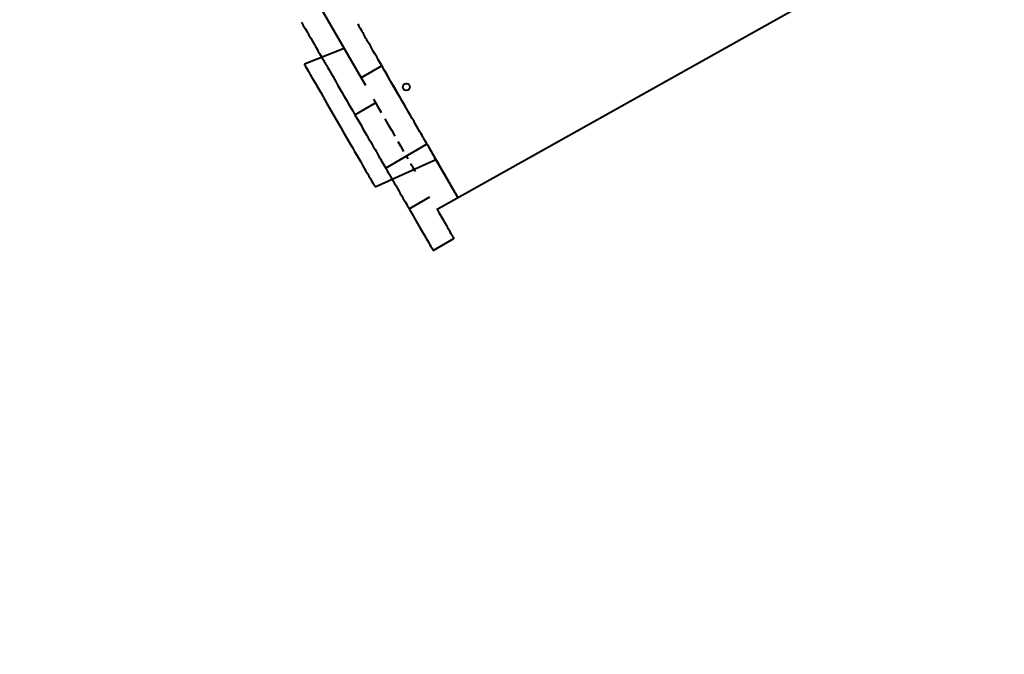
# Model space of a CAD drawing. Units: millimetres. Extents: x -2184 to 28832, y 1 to 31363.
# Drawn here: x 8420 to 9533, y 16301 to 17019 of the extents above; entities that cross this region are included whole.
import ezdxf

# ---------------------------------------------------------------- set-up
doc = ezdxf.new("R2010")
doc.units = ezdxf.units.MM
doc.layers.add('DIKOM', color=7, linetype='Continuous')
doc.styles.add('style1', font='arialbd_0.ttf', dxfattribs={"width": 0.8})
doc.dimstyles.new('1-50', dxfattribs={"dimtxt": 1400, "dimasz": 400, "dimexe": 100, "dimexo": 0, "dimgap": 400, "dimtad": 1, "dimtxsty": 'style1', "dimcen": 200, "dimclrd": 7, "dimclre": 7, "dimclrt": 7, "dimadec": 1, "dimazin": 2, "dimtfac": 1, "dimtmove": 0, "dimatfit": 2, "dimfxl": 0, "dimlwd": 25, "dimlwe": 18, "dimarcsym": 0})

# ---------------------------------------------------------------- blocks, each defined once
blk = doc.blocks.new('*D0')
at = {"layer": 'Defpoints', "color": 0, "linetype": 'Continuous', "transparency": 16777216}
for p in [(21893.8, 17115), (-1.2, 16915.5), (21893.8, 2292.9)]:
    blk.add_point(p, dxfattribs=at)
at = {"layer": 'DIKOM', "color": 7, "linetype": 'Continuous', "lineweight": 18, "transparency": 16777216}
for p, q in [((21893.8, 17115), (21893.8, 2192.9)), ((-1.2, 16915.5), (-1.2, 2192.9))]:
    blk.add_line(p, q, dxfattribs=at)
at = {"layer": 'DIKOM', "color": 7, "linetype": 'Continuous', "lineweight": 25, "transparency": 16777216}
blk.add_line((398.8, 2292.9), (21493.8, 2292.9), dxfattribs=at)
at = {"layer": 'DIKOM', "color": 7, "linetype": 'Continuous', "transparency": 16777216}
for points in [[(398.8, 2359.5), (398.8, 2226.2), (-1.2, 2292.9)], [(21493.8, 2359.5), (21493.8, 2226.2), (21893.8, 2292.9)]]:
    blk.add_solid(points, dxfattribs=at)
at = {"layer": 'DIKOM', "color": 7, "linetype": 'Continuous', "lineweight": 40, "transparency": 16777216, "insert": (10899.5, 3407.7), "char_height": 1400, "attachment_point": 5, "style": 'style1'}
blk.add_mtext('22400', dxfattribs=at)
blk = doc.blocks.new('*D1')
at = {"layer": 'Defpoints', "color": 0, "transparency": 16777216}
for p in [(24130.1, 17742), (-2183.6, 17198.3), (24130.1, 101.4)]:
    blk.add_point(p, dxfattribs=at)
at = {"layer": 'DIKOM', "color": 7, "lineweight": 18, "transparency": 16777216}
for p, q in [((24130.1, 17742), (24130.1, 1.4)), ((-2183.6, 17198.3), (-2183.6, 1.4))]:
    blk.add_line(p, q, dxfattribs=at)
at = {"layer": 'DIKOM', "color": 7, "lineweight": 25, "transparency": 16777216}
blk.add_line((-1783.6, 101.4), (23730.1, 101.4), dxfattribs=at)
at = {"layer": 'DIKOM', "color": 7, "transparency": 16777216}
for points in [[(-1783.6, 168), (-1783.6, 34.7), (-2183.6, 101.4)], [(23730.1, 168), (23730.1, 34.7), (24130.1, 101.4)]]:
    blk.add_solid(points, dxfattribs=at)
at = {"layer": 'DIKOM', "color": 7, "lineweight": 200, "transparency": 16777216, "insert": (10937.5, 1216.2), "char_height": 1400, "attachment_point": 5, "style": 'style1'}
blk.add_mtext('26300', dxfattribs=at)
blk = doc.blocks.new('*D3')
at = {"layer": 'Defpoints', "color": 0, "transparency": 16777216}
for p in [(8568.6, 25429.8), (15330.7, 3177.1), (28731.6, 3177.1)]:
    blk.add_point(p, dxfattribs=at)
at = {"layer": 'DIKOM', "color": 7, "lineweight": 18, "transparency": 16777216}
for p, q in [((8568.6, 25429.8), (28831.6, 25429.8)), ((15330.7, 3177.1), (28831.6, 3177.1))]:
    blk.add_line(p, q, dxfattribs=at)
at = {"layer": 'DIKOM', "color": 7, "lineweight": 25, "transparency": 16777216}
blk.add_line((28731.6, 25029.8), (28731.6, 3577.1), dxfattribs=at)
at = {"layer": 'DIKOM', "color": 7, "transparency": 16777216}
for points in [[(28664.9, 25029.8), (28798.3, 25029.8), (28731.6, 25429.8)], [(28664.9, 3577.1), (28798.3, 3577.1), (28731.6, 3177.1)]]:
    blk.add_solid(points, dxfattribs=at)
at = {"layer": 'DIKOM', "color": 7, "lineweight": 200, "transparency": 16777216, "insert": (27616.8, 14609.1), "char_height": 1400, "attachment_point": 5, "rotation": 90, "style": 'style1'}
blk.add_mtext('22300', dxfattribs=at)

msp = doc.modelspace()

# ---------------------------------------------------------------- linework, layer by layer
at = {"layer": 'DIKOM', "color": 7, "linetype": 'Continuous', "lineweight": 40}
for p, q in [((8457.151, 17557.283), (8806.19, 16952.733)), ((8891.855, 16804.357), (9479.18, 17133.081)), ((8809.286, 17001.37), (8809.286, 17001.37)), ((8786.901, 16986.142), (8741.842, 16968.188)), ((8763.518, 16972.642), (8763.523, 16972.634)), ((8829.572, 16966.233), (8806.19, 16952.733)), ((8842.284, 16944.216), (8845.284, 16939.02)), ((8799.05, 16911.1), (8822.432, 16924.6)), ((8878.286, 16881.859), (8878.291, 16881.851)), ((8880.51, 16878.006), (8833.898, 16850.742)), ((8821.842, 16829.624), (8890.576, 16860.572)), ((8828.505, 16860.083), (8833.898, 16850.742)), ((8914.913, 16818.419), (8890.576, 16860.572)), ((8860.365, 16804.899), (8883.748, 16818.399)), ((8860.365, 16804.899), (8872.962, 16783.081)), ((8887.53, 16757.848), (8910.913, 16771.348)), ((8887.53, 16757.848), (8887.534, 16757.843))]:
    msp.add_line(p, q, dxfattribs=at)
at = {"layer": 'DIKOM', "color": 7, "linetype": 'Continuous', "lineweight": 40, "flags": 128}
for points in [[(8738.517, 17015.946), (8740.696, 17012.172), (8742.858, 17008.427), (8744.987, 17004.739), (8747.067, 17001.136), (8749.082, 16997.646), (8751.017, 16994.295), (8752.857, 16991.109), (8754.587, 16988.112), (8756.195, 16985.327), (8757.668, 16982.774), (8758.996, 16980.475), (8760.168, 16978.445), (8761.175, 16976.7), (8762.01, 16975.254), (8762.666, 16974.118), (8763.138, 16973.301), (8763.423, 16972.807), (8763.518, 16972.642)], [(8802.152, 17013.727), (8803.594, 17011.23), (8804.89, 17008.984), (8806.033, 17007.005), (8807.013, 17005.308), (8807.824, 17003.903), (8808.46, 17002.801), (8808.918, 17002.008), (8809.194, 17001.53), (8809.286, 17001.37)], [(8842.284, 16944.216), (8839.818, 16948.487), (8837.366, 16952.735), (8834.941, 16956.934), (8832.557, 16961.063), (8830.228, 16965.098), (8827.966, 16969.015), (8825.784, 16972.794), (8823.695, 16976.413), (8821.709, 16979.852), (8819.839, 16983.092), (8818.094, 16986.114), (8816.484, 16988.902), (8815.019, 16991.44), (8813.706, 16993.714), (8812.553, 16995.711), (8811.566, 16997.42), (8810.752, 16998.832), (8810.113, 16999.938), (8809.654, 17000.733), (8809.378, 17001.211), (8809.286, 17001.37)], [(8741.842, 16968.188), (8741.931, 16968.033), (8742.198, 16967.57), (8742.643, 16966.8), (8743.262, 16965.727), (8744.054, 16964.355), (8745.015, 16962.692), (8746.14, 16960.743), (8747.425, 16958.518), (8748.863, 16956.027), (8750.449, 16953.28), (8752.174, 16950.291), (8754.033, 16947.073), (8756.015, 16943.639), (8758.113, 16940.005), (8760.317, 16936.188), (8762.617, 16932.205), (8765.002, 16928.072), (8767.463, 16923.81), (8769.989, 16919.436), (8772.567, 16914.97), (8775.187, 16910.433), (8777.836, 16905.844), (8780.503, 16901.224), (8783.176, 16896.594), (8785.843, 16891.974), (8788.493, 16887.386), (8791.113, 16882.848), (8793.691, 16878.383), (8796.216, 16874.009), (8798.677, 16869.746), (8801.063, 16865.613), (8803.363, 16861.629), (8805.567, 16857.812), (8807.665, 16854.178), (8809.648, 16850.744), (8811.506, 16847.525), (8813.232, 16844.535), (8814.818, 16841.789), (8816.257, 16839.297), (8817.542, 16837.072), (8818.667, 16835.123), (8819.628, 16833.458), (8820.42, 16832.086), (8821.04, 16831.013), (8821.485, 16830.242), (8821.752, 16829.779), (8821.842, 16829.624)], [(8763.523, 16972.634), (8763.614, 16972.476), (8763.887, 16972.005), (8764.339, 16971.221), (8764.969, 16970.131), (8765.773, 16968.738), (8766.747, 16967.051), (8767.886, 16965.078), (8769.184, 16962.829), (8770.635, 16960.317), (8772.23, 16957.553), (8773.962, 16954.553), (8775.822, 16951.332), (8777.799, 16947.907), (8779.884, 16944.296), (8782.066, 16940.517), (8784.334, 16936.589), (8786.675, 16932.535), (8789.077, 16928.373), (8791.529, 16924.127), (8794.017, 16919.818), (8796.528, 16915.468), (8799.05, 16911.1)], [(8847.908, 16934.474), (8843.526, 16942.065), (8839.006, 16949.893), (8834.353, 16957.952)], [(8806.19, 16952.733), (8810.971, 16944.452)], [(8878.286, 16881.859), (8878.194, 16882.019), (8877.917, 16882.498), (8877.458, 16883.293), (8876.819, 16884.399), (8876.004, 16885.811), (8875.017, 16887.521), (8873.864, 16889.518), (8872.551, 16891.792), (8871.085, 16894.331), (8869.475, 16897.119), (8867.73, 16900.142), (8865.86, 16903.382), (8863.874, 16906.821), (8861.784, 16910.44), (8859.602, 16914.22), (8857.341, 16918.137), (8855.011, 16922.172), (8852.627, 16926.301), (8850.203, 16930.501), (8847.75, 16934.748), (8845.284, 16939.02)], [(8820.143, 16928.565), (8824.526, 16920.974), (8828.766, 16913.629)], [(8856.244, 16920.036), (8852.149, 16927.129)], [(8799.05, 16911.1), (8801.357, 16907.104), (8803.656, 16903.122), (8805.934, 16899.177), (8808.175, 16895.294), (8810.368, 16891.497), (8812.498, 16887.808), (8814.552, 16884.249), (8816.518, 16880.844), (8818.384, 16877.612), (8820.139, 16874.573), (8821.772, 16871.745), (8823.272, 16869.146), (8824.631, 16866.792), (8825.841, 16864.696), (8826.894, 16862.873), (8827.784, 16861.332), (8828.505, 16860.083)], [(8832.861, 16906.536), (8836.807, 16899.703), (8840.598, 16893.135), (8844.233, 16886.841)], [(8871.089, 16894.325), (8867.615, 16900.341)], [(8847.706, 16880.825), (8851.015, 16875.093), (8854.157, 16869.652)], [(8880.51, 16878.006), (8877.539, 16883.152)], [(8878.291, 16881.851), (8878.371, 16881.712), (8878.628, 16881.267), (8879.059, 16880.52), (8879.66, 16879.479), (8880.426, 16878.153), (8881.348, 16876.555), (8882.419, 16874.701), (8883.627, 16872.608), (8884.962, 16870.296), (8886.41, 16867.788), (8887.957, 16865.108), (8889.59, 16862.281), (8891.291, 16859.335), (8893.044, 16856.297), (8894.834, 16853.198), (8896.641, 16850.067), (8898.451, 16846.933), (8900.243, 16843.828), (8902.003, 16840.781), (8903.712, 16837.82), (8905.354, 16834.976), (8906.914, 16832.274), (8908.377, 16829.741), (8909.727, 16827.401), (8910.954, 16825.278), (8912.043, 16823.39), (8912.987, 16821.756), (8913.774, 16820.393), (8914.398, 16819.312), (8914.852, 16818.525), (8915.133, 16818.039), (8915.237, 16817.859), (8915.164, 16817.986)], [(8885.445, 16869.459), (8883.95, 16872.048), (8882.304, 16874.899)], [(8857.128, 16864.506), (8858.922, 16861.399)], [(8887.972, 16865.083), (8886.786, 16867.136)], [(8890.576, 16860.572), (8889.868, 16861.798), (8888.999, 16863.302)], [(8894.67, 16853.48), (8894.154, 16854.375), (8893.573, 16855.381), (8892.978, 16856.411), (8892.423, 16857.372), (8891.957, 16858.18), (8891.622, 16858.761), (8891.446, 16859.066), (8891.446, 16859.066), (8891.622, 16858.761)], [(8892.979, 16856.411), (8893.573, 16855.381), (8894.154, 16854.374)], [(8833.898, 16850.742), (8834.705, 16849.343), (8835.669, 16847.674), (8836.777, 16845.755), (8838.014, 16843.612), (8839.365, 16841.273), (8840.811, 16838.768), (8842.333, 16836.131), (8843.912, 16833.396), (8845.527, 16830.599), (8847.157, 16827.776), (8848.781, 16824.964), (8850.376, 16822.2), (8851.923, 16819.521), (8853.401, 16816.961), (8854.791, 16814.554), (8856.074, 16812.331), (8857.234, 16810.322), (8858.255, 16808.553), (8859.125, 16807.047), (8859.831, 16805.824), (8860.365, 16804.899)], [(8862.062, 16855.959), (8863.403, 16853.636), (8864.589, 16851.583), (8865.617, 16849.802), (8866.485, 16848.298), (8867.193, 16847.072)], [(8894.962, 16852.975), (8894.786, 16853.28), (8894.786, 16853.28), (8894.962, 16852.975), (8895.298, 16852.393), (8895.764, 16851.586), (8896.319, 16850.625), (8896.914, 16849.595)], [(8898.417, 16846.992), (8898.675, 16846.544), (8898.764, 16846.39), (8898.675, 16846.544), (8898.417, 16846.992), (8898.011, 16847.695), (8897.495, 16848.589)], [(8897.495, 16848.588), (8898.011, 16847.694)], [(8891.531, 16804.919), (8891.781, 16804.486), (8891.855, 16804.357)], [(8891.855, 16804.358), (8894.075, 16800.514), (8896.274, 16796.705), (8898.344, 16793.119), (8900.277, 16789.77), (8902.067, 16786.67), (8903.707, 16783.83), (8905.19, 16781.26), (8906.512, 16778.97), (8907.668, 16776.969), (8908.653, 16775.262), (8909.464, 16773.858), (8910.098, 16772.76), (8910.552, 16771.973), (8910.825, 16771.5), (8910.916, 16771.343)], [(8872.962, 16783.081), (8875.264, 16779.093), (8877.375, 16775.438), (8879.29, 16772.12), (8881.01, 16769.141), (8882.532, 16766.506), (8883.853, 16764.217), (8884.974, 16762.275), (8885.893, 16760.684), (8886.608, 16759.445), (8887.12, 16758.558), (8887.428, 16758.026), (8887.53, 16757.848)]]:
    msp.add_lwpolyline(points, dxfattribs=at)
at = {"layer": 'DIKOM', "color": 7, "linetype": 'Continuous', "lineweight": 40}
msp.add_circle((8857.189, 16942.401), 4, dxfattribs=at)

# ---------------------------------------------------------------- dimensions: what is measured, and where the dimension line sits
at = {"layer": 'DIKOM', "color": 3, "lineweight": 200}
dim = msp.add_linear_dim(base=(28731.594, 3177.127), p1=(8568.59, 25429.808), p2=(15330.658, 3177.127), angle=90, text='22300', dimstyle='1-50', dxfattribs=at)
dim.commit()
dim.dimension.update_dxf_attribs({"geometry": '*D3', "text_midpoint": (28731.594, 14609.077), "dimtype": 160})
dim = msp.add_linear_dim(base=(24130.095, 101.367), p1=(-2183.589, 17198.284), p2=(24130.095, 17742.031), text='26300', dimstyle='1-50', dxfattribs=at)
dim.commit()
dim.dimension.update_dxf_attribs({"geometry": '*D1', "text_midpoint": (10937.455, 101.367), "dimtype": 160})
at = {"layer": 'DIKOM', "color": 7, "linetype": 'Continuous', "lineweight": 40}
dim = msp.add_linear_dim(base=(21893.805, 2292.864), p1=(-1.189, 16915.47), p2=(21893.805, 17115.021), text='22400', dimstyle='1-50', dxfattribs=at)
dim.commit()
dim.dimension.update_dxf_attribs({"geometry": '*D0', "text_midpoint": (10899.481, 2292.864), "dimtype": 160})

doc.saveas('drawing.dxf')
